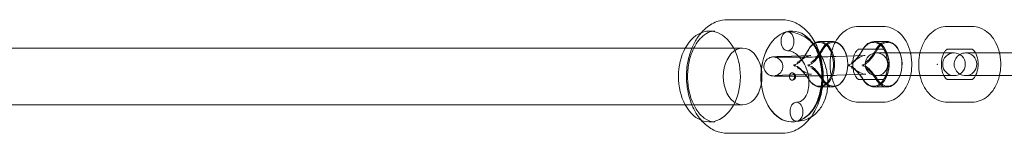
# Model space of a CAD drawing. Units: millimetres. Extents: x 0 to 9172, y -3550 to 3033.
# Drawn here: x 6839 to 7100, y -318 to -288 of the extents above; entities that cross this region are included whole.
import ezdxf

# ---------------------------------------------------------------- set-up
doc = ezdxf.new("R2010")
doc.units = ezdxf.units.MM
doc.header["$MEASUREMENT"] = 0

msp = doc.modelspace()

# ---------------------------------------------------------------- linework, layer by layer
at = {"color": 0, "linetype": 'Continuous', "lineweight": 0}
for p, q in [((7026.68, -287.79), (7041.13, -287.79)), ((7067.95, -289.56), (7061.42, -289.56)), ((7091.52, -289.56), (7084.96, -289.56)), ((7023.33, -290.79), (7021.87, -290.79)), ((7043.76, -290.79), (7043.72, -290.79)), ((7051.13, -293.56), (7054.61, -293.56)), ((7065.52, -293.56), (7069, -293.56)), ((7021.76, -295.29), (6831.14, -295.29)), ((7030.68, -295.29), (7021.76, -295.29)), ((7048.75, -297.21), (7041.03, -297.49)), ((7055.42, -297.49), (7063.15, -297.21)), ((7058.02, -296.62), (7057.99, -296.51)), ((7061.43, -295.56), (7061.42, -295.56)), ((7062.6, -295.56), (7061.43, -295.56)), ((7067.95, -295.56), (7062.6, -295.56)), ((7072.4, -296.56), (7066.18, -296.56)), ((7072.42, -296.62), (7072.38, -296.51)), ((7078.47, -296.56), (7072.4, -296.56)), ((7085.01, -296.56), (7078.47, -296.56)), ((7091.52, -295.56), (7084.96, -295.56)), ((7086.72, -296.56), (7085.01, -296.56)), ((7102.04, -296.56), (7089.77, -296.56)), ((7048.91, -302.2), (7041.21, -302.48)), ((7055.61, -302.48), (7063.31, -302.2)), ((7058.02, -302.5), (7057.99, -302.6)), ((7066.18, -302.56), (7072.4, -302.56)), ((7072.42, -302.5), (7072.38, -302.6)), ((7072.4, -302.56), (7078.47, -302.56)), ((7085.01, -302.56), (7078.47, -302.56)), ((7085.01, -302.56), (7086.72, -302.56)), ((7089.77, -302.56), (7102.04, -302.56)), ((7061.42, -303.56), (7061.43, -303.56)), ((7061.43, -303.56), (7062.59, -303.56)), ((7062.59, -303.56), (7067.95, -303.56)), ((7084.96, -303.56), (7091.52, -303.56)), ((7051.13, -305.56), (7053.22, -305.56)), ((7053.22, -305.56), (7054.61, -305.56)), ((7065.52, -305.56), (7069, -305.56)), ((6831.04, -310.29), (7021.76, -310.29)), ((7021.76, -310.29), (7030.68, -310.29)), ((7061.42, -309.56), (7067.95, -309.56)), ((7084.96, -309.56), (7091.52, -309.56)), ((7023.33, -314.79), (7021.87, -314.79)), ((7043.76, -314.79), (7043.72, -314.79)), ((7026.68, -317.79), (7041.13, -317.79))]:
    msp.add_line(p, q, dxfattribs=at)
for centre, radius, start, end in [((7066.18, -299.56), 3, 90, 270), ((7066.18, -299.56), 3, 270, 90), ((7086.72, -299.56), 3, 90, 270), ((7086.72, -299.56), 3, 270, 90), ((7089.77, -299.56), 3, 120.5817, 239.4183), ((7089.77, -299.56), 3, 90, 120.5817), ((7089.77, -299.56), 3, 270, 90), ((7043.76, -302.79), 0.973, 270, 90), ((7089.77, -299.56), 3, 239.4183, 270)]:
    msp.add_arc(centre, radius, start, end, dxfattribs=at)
at = {"color": 0, "linetype": 'Continuous', "lineweight": 0, "extrusion": (0, 0, -1)}
for centre, major_axis, ratio, start_param, end_param in [((7021.87, -302.79), (0, 12), 0.683896, -0.18427, 4.037257), ((7021.87, -302.79), (0, 12), 0.683896, -0.895665, -0.18427), ((7043.72, -302.79), (0, -12), 0.683896, -3.325862, 2.957323), ((7043.76, -302.79), (0, -12), 0.683896, -3.325862, 2.957323), ((7051.13, -299.56), (0, 6), 0.652774, -0.864757, -0.31684), ((7051.13, -299.56), (0, 6), 0.652774, 0, 3.939655), ((7051.13, -299.56), (0, 6), 0.652774, -0.31684, 0), ((7054.76, -299.56), (0, 5.8), 0.652774, -0.864976, 0.115194), ((7054.76, -299.56), (0, 5.8), 0.652774, 0.115194, 3.026399), ((7065.52, -299.56), (0, 6), 0.652774, -0.864757, 0), ((7065.52, -299.56), (0, 6), 0.652774, 0, 3.141593), ((7069.16, -299.56), (0, 5.8), 0.652774, -0.864976, 3.939655), ((7021.87, -302.79), (0, 12), 0.683896, -2.245928, -0.895665), ((7038.68, -283.18), (0, -19.17), 0.652774, -0.852109, -0.648686), ((7042.31, -283.18), (0, -18.97), 0.652774, -0.790243, -0.648686), ((7042.31, -283.18), (0, -18.97), 0.652774, -0.852043, -0.790243), ((7053.07, -283.18), (0, -19.17), 0.652774, -0.852109, -0.648686), ((7056.71, -283.18), (0, -18.97), 0.652774, -0.852043, -0.648686), ((7056.86, -283.18), (0, -18.97), 0.652774, -0.503691, -0.481868), ((7038.96, -317.5), (0, -19.9), 0.652774, -2.54765, -2.34353), ((7042.6, -317.5), (0, -19.7), 0.652774, -2.54765, -2.34353), ((7053.36, -317.5), (0, -19.9), 0.652774, -2.54765, -2.34353), ((7056.99, -317.5), (0, -19.7), 0.652774, -2.54765, -2.34353), ((7054.76, -299.56), (0, 5.8), 0.652774, -2.734954, -2.34353), ((7054.76, -299.56), (0, -5.8), 0.652774, -0.115194, 0.406639), ((7065.52, -299.56), (0, -6), 0.652774, 0, 0.798062)]:
    msp.add_ellipse(centre, major_axis=major_axis, ratio=ratio, start_param=start_param, end_param=end_param, dxfattribs=at)
at = {"color": 0, "linetype": 'Continuous', "lineweight": 0}
for centre, major_axis, ratio, start_param, end_param in [((7042.57, -293.48), (0, 2.5), 0.683896, -2.957323, 3.325862), ((7050.97, -299.56), (0, -5.8), 0.652774, -0.798062, 4.006569), ((7054.61, -299.56), (0, 6), 0.652774, -0.17114, 0.864757), ((7054.61, -299.56), (0, -6), 0.652774, 0.17114, 2.970453), ((7065.37, -299.56), (0, -5.8), 0.652774, -0.798062, 4.006569), ((7069, -299.56), (0, 6), 0.652774, -1.038586, 0.864757), ((7030.68, -302.79), (0, -7.5), 0.683896, -3.141592653589787, 3.141592653589799), ((7038.83, -283.18), (0, 18.97), 0.652774, -2.492906, -2.28955), ((7042.46, -283.18), (0, 19.17), 0.652774, -2.492906, -2.361032), ((7042.46, -283.18), (0, 19.17), 0.652774, -2.361032, -2.289484), ((7053.22, -283.18), (0, 18.97), 0.652774, -2.492906, -2.408058), ((7053.22, -283.18), (0, 18.97), 0.652774, -2.408058, -2.28955), ((7056.86, -283.18), (0, 19.17), 0.652774, -2.492906, -2.289484), ((7069, -299.56), (0, 6), 0.652774, -2.103007, -1.038586), ((7038.68, -283.18), (0, -18.97), 0.652774, 0.481868, 0.503691), ((7042.46, -283.18), (0, 18.97), 0.652774, -2.659725, -2.637902), ((7053.07, -283.18), (0, -18.97), 0.652774, 0.481868, 0.503691), ((7043.76, -302.79), (0, 0.973), 0.683896, 0.18427, 6.467455), ((7039.12, -317.5), (0, 19.7), 0.652774, -0.798062, -0.593942), ((7042.75, -317.5), (0, 19.9), 0.652774, -0.798062, -0.593942), ((7053.51, -317.5), (0, 19.7), 0.652774, -0.686577, -0.593942), ((7053.51, -317.5), (0, 19.7), 0.652774, -0.798062, -0.686577), ((7057.15, -317.5), (0, 19.9), 0.652774, -0.798062, -0.593942), ((7069, -299.56), (0, -6), 0.652774, -0.798062, 1.038586), ((7054.61, -299.56), (0, -6), 0.652774, -0.798062, -0.354612), ((7054.61, -299.56), (0, -6), 0.652774, -0.354612, 0.17114), ((7044.95, -312.1), (0, -2.5), 0.683896, 0.18427, 6.467455)]:
    msp.add_ellipse(centre, major_axis=major_axis, ratio=ratio, start_param=start_param, end_param=end_param, dxfattribs=at)
for points, knots in [([(7019.71, -291.22), (7019.98, -290.91), (7020.27, -290.61), (7021.54, -289.44), (7022.65, -288.73), (7024.76, -287.97), (7025.72, -287.79), (7026.68, -287.79)], [5.6214231, 5.6214231, 5.6214231, 5.6214231, 5.7190899, 5.7190899, 6.039466, 6.039466, 6.2831853, 6.2831853, 6.2831853, 6.2831853]), ([(7041.13, -287.79), (7042.24, -287.79), (7043.34, -288.02), (7045.45, -288.91), (7046.46, -289.59), (7048.31, -291.35), (7049.15, -292.47), (7050.54, -295.02), (7051.09, -296.47), (7051.83, -299.54), (7052.02, -301.15), (7052.02, -304.38), (7051.84, -305.99), (7051.11, -309.06), (7050.56, -310.52), (7049.14, -313.14), (7048.26, -314.3), (7046.27, -316.15), (7045.16, -316.85), (7043.05, -317.62), (7042.09, -317.79), (7041.13, -317.79)], [0, 0, 0, 0, 0.280637, 0.280637, 0.575529, 0.575529, 0.89675, 0.89675, 1.23179, 1.23179, 1.568774, 1.568774, 1.905433, 1.905433, 2.242414, 2.242414, 2.577497, 2.577497, 2.897873, 2.897873, 3.141593, 3.141593, 3.141593, 3.141593]), ([(7061.42, -289.56), (7060.69, -289.56), (7059.95, -289.7), (7058.55, -290.23), (7057.89, -290.63), (7056.63, -291.69), (7056.06, -292.37), (7055.05, -293.97), (7054.65, -294.91), (7054.21, -296.43), (7054.09, -296.98), (7054.01, -297.53)], [0, 0, 0, 0, 0.241332, 0.241332, 0.500196, 0.500196, 0.805046, 0.805046, 1.155243, 1.155243, 1.343406, 1.343406, 1.343406, 1.343406]), ([(7075.19, -296.56), (7074.96, -295.59), (7074.63, -294.66), (7073.7, -292.88), (7073.09, -292.04), (7071.66, -290.73), (7070.86, -290.22), (7069.34, -289.68), (7068.65, -289.56), (7067.95, -289.56)], [5.051303, 5.051303, 5.051303, 5.051303, 5.387472, 5.387472, 5.744337, 5.744337, 6.056493, 6.056493, 6.283185, 6.283185, 6.283185, 6.283185]), ([(7084.96, -289.56), (7084.22, -289.56), (7083.48, -289.7), (7082.07, -290.23), (7081.4, -290.64), (7080.14, -291.69), (7079.57, -292.38), (7078.56, -293.98), (7078.15, -294.92), (7077.81, -296.13), (7077.75, -296.34), (7077.7, -296.56)], [0, 0, 0, 0, 0.242378, 0.242378, 0.502117, 0.502117, 0.807229, 0.807229, 1.156977, 1.156977, 1.232276, 1.232276, 1.232276, 1.232276]), ([(7098.77, -296.56), (7098.55, -295.59), (7098.21, -294.65), (7097.28, -292.87), (7096.66, -292.03), (7095.22, -290.72), (7094.43, -290.22), (7092.9, -289.68), (7092.21, -289.56), (7091.52, -289.56)], [5.050909, 5.050909, 5.050909, 5.050909, 5.388248, 5.388248, 5.744444, 5.744444, 6.056359, 6.056359, 6.283185, 6.283185, 6.283185, 6.283185]), ([(7019.71, -314.37), (7019.06, -313.62), (7018.47, -312.78), (7017.26, -310.56), (7016.72, -309.11), (7015.98, -306.05), (7015.79, -304.44), (7015.78, -301.21), (7015.97, -299.6), (7016.7, -296.52), (7017.25, -295.06), (7018.46, -292.82), (7019.05, -291.97), (7019.71, -291.22)], [3.803355, 3.803355, 3.803355, 3.803355, 4.038342, 4.038342, 4.373382, 4.373382, 4.710366, 4.710366, 5.047026, 5.047026, 5.384007, 5.384007, 5.621423, 5.621423, 5.621423, 5.621423]), ([(7023.33, -314.79), (7022.43, -314.79), (7021.49, -314.5), (7019.85, -313.3), (7019.18, -312.61), (7018.02, -310.92), (7017.52, -309.96), (7016.73, -307.81), (7016.43, -306.63), (7016.08, -304.17), (7016.03, -302.89), (7016.19, -300.36), (7016.4, -299.12), (7017.03, -296.82), (7017.46, -295.76), (7018.47, -293.92), (7019.05, -293.15), (7020.27, -291.92), (7020.92, -291.48), (7022.15, -290.92), (7022.75, -290.79), (7023.33, -290.79)], [3.141593, 3.141593, 3.141593, 3.141593, 3.604475, 3.604475, 3.924104, 3.924104, 4.217121, 4.217121, 4.508902, 4.508902, 4.802675, 4.802675, 5.096891, 5.096891, 5.389453, 5.389453, 5.680954, 5.680954, 5.982928, 5.982928, 6.283185, 6.283185, 6.283185, 6.283185]), ([(7050.95, -296.27), (7050.87, -296.13), (7050.78, -296), (7049.98, -294.81), (7049.14, -293.88), (7047.28, -292.37), (7046.26, -291.79), (7044.33, -291.13), (7043.45, -290.98), (7042.57, -290.98)], [5.3045413, 5.3045413, 5.3045413, 5.3045413, 5.3483562, 5.3483562, 5.6926393, 5.6926393, 6.0265413, 6.0265413, 6.2831853, 6.2831853, 6.2831853, 6.2831853]), ([(7047.19, -291.92), (7047.83, -292.36), (7048.49, -293), (7049.64, -294.6), (7050.14, -295.51), (7050.94, -297.55), (7051.25, -298.68), (7051.63, -301.06), (7051.71, -302.31), (7051.61, -304.78), (7051.43, -306), (7050.86, -308.28), (7050.47, -309.33), (7049.53, -311.17), (7048.99, -311.96), (7048.02, -313.02), (7047.6, -313.39), (7047.19, -313.67)], [0.436357, 0.436357, 0.436357, 0.436357, 0.760028, 0.760028, 1.050235, 1.050235, 1.338681, 1.338681, 1.629441, 1.629441, 1.920958, 1.920958, 2.210804, 2.210804, 2.498833, 2.498833, 2.705236, 2.705236, 2.705236, 2.705236]), ([(7041.03, -297.49), (7040.34, -297.51), (7039.78, -297.54), (7039.11, -297.58), (7038.92, -297.59), (7038.64, -297.62), (7038.57, -297.63), (7038.39, -297.66), (7038.33, -297.67), (7038.16, -297.72), (7038.06, -297.74), (7037.77, -297.86), (7037.62, -297.92), (7037.28, -298.16), (7037.17, -298.25), (7036.95, -298.47), (7036.85, -298.58), (7036.6, -298.95), (7036.45, -299.25), (7036.32, -299.88), (7036.3, -300.17), (7036.37, -300.72), (7036.45, -300.96), (7036.66, -301.41), (7036.79, -301.6), (7037.08, -301.95), (7037.24, -302.07), (7037.56, -302.31), (7037.7, -302.38), (7037.96, -302.49), (7038.06, -302.52), (7038.23, -302.57), (7038.29, -302.58), (7038.42, -302.61), (7038.48, -302.62), (7038.64, -302.64), (7038.72, -302.65), (7039.11, -302.68), (7039.45, -302.69), (7040.5, -302.71), (7041.2, -302.71), (7042.81, -302.71), (7043.7, -302.71), (7045.6, -302.69), (7046.61, -302.68), (7048.66, -302.65), (7049.69, -302.63), (7051.14, -302.61), (7051.58, -302.6), (7052.02, -302.59)], [5.572084, 5.572084, 5.572084, 5.572084, 5.900758, 5.900758, 6.092222, 6.092222, 6.170762, 6.170762, 6.207756, 6.207756, 6.237364, 6.237364, 6.257419, 6.257419, 6.265264, 6.265264, 6.270931, 6.270931, 6.279433, 6.279433, 6.285477, 6.285477, 6.291304, 6.291304, 6.298148, 6.298148, 6.307637, 6.307637, 6.322352, 6.322352, 6.341727, 6.341727, 6.363808, 6.363808, 6.396568, 6.396568, 6.471355, 6.471355, 6.785514, 6.785514, 7.130932, 7.130932, 7.456125, 7.456125, 7.778346, 7.778346, 8.099878, 8.099878, 8.247652, 8.247652, 8.247652, 8.247652]), ([(7041.21, -302.48), (7040.58, -302.51), (7040.07, -302.53), (7039.55, -302.56), (7039.43, -302.57), (7039.28, -302.58), (7039.24, -302.58), (7039.26, -302.58), (7039.28, -302.58), (7039.34, -302.57), (7039.36, -302.57), (7039.44, -302.55), (7039.5, -302.54), (7039.67, -302.48), (7039.75, -302.45), (7040.02, -302.33), (7040.19, -302.25), (7040.55, -301.94), (7040.66, -301.84), (7040.93, -301.49), (7041.12, -301.2), (7041.3, -300.55), (7041.33, -300.25), (7041.3, -299.7), (7041.23, -299.44), (7041.05, -298.97), (7040.93, -298.77), (7040.65, -298.41), (7040.5, -298.27), (7040.17, -298.02), (7040.03, -297.94), (7039.76, -297.81), (7039.66, -297.78), (7039.51, -297.73), (7039.45, -297.72), (7039.36, -297.7), (7039.32, -297.69), (7039.25, -297.68), (7039.22, -297.67), (7039.18, -297.67), (7039.17, -297.67), (7039.21, -297.67), (7039.29, -297.68), (7039.61, -297.69), (7039.93, -297.7), (7040.84, -297.71), (7041.47, -297.71), (7042.96, -297.71), (7043.82, -297.71), (7045.66, -297.69), (7046.65, -297.68), (7048.65, -297.65), (7049.66, -297.63), (7050.88, -297.61), (7051.12, -297.6), (7051.36, -297.6)], [5.572084, 5.572084, 5.572084, 5.572084, 5.883695, 5.883695, 6.022857, 6.022857, 6.126803, 6.126803, 6.173762, 6.173762, 6.195832, 6.195832, 6.224561, 6.224561, 6.243558, 6.243558, 6.261974, 6.261974, 6.268559, 6.268559, 6.278151, 6.278151, 6.284407, 6.284407, 6.290179, 6.290179, 6.296733, 6.296733, 6.305558, 6.305558, 6.319067, 6.319067, 6.337286, 6.337286, 6.355802, 6.355802, 6.377844, 6.377844, 6.410591, 6.410591, 6.471077, 6.471077, 6.602854, 6.602854, 6.850257, 6.850257, 7.154233, 7.154233, 7.469492, 7.469492, 7.787331, 7.787331, 8.105803, 8.105803, 8.18564, 8.18564, 8.18564, 8.18564]), ([(7044.95, -309.6), (7045.46, -309.6), (7045.9, -309.47), (7046.75, -308.9), (7047.16, -308.46), (7047.74, -307.37), (7047.95, -306.82), (7048.22, -305.6), (7048.28, -304.93), (7048.26, -303.55), (7048.18, -302.83), (7047.86, -301.41), (7047.62, -300.71), (7047.03, -299.4), (7046.67, -298.8), (7045.88, -297.76), (7045.45, -297.32), (7044.59, -296.63), (7044.15, -296.38), (7043.31, -296.05), (7042.93, -295.98), (7042.57, -295.98)], [3.141593, 3.141593, 3.141593, 3.141593, 3.573813, 3.573813, 3.980185, 3.980185, 4.275668, 4.275668, 4.559625, 4.559625, 4.844118, 4.844118, 5.129916, 5.129916, 5.415126, 5.415126, 5.698826, 5.698826, 5.986225, 5.986225, 6.283185, 6.283185, 6.283185, 6.283185]), ([(7048.75, -297.21), (7048.65, -297.21), (7048.53, -297.23), (7048.27, -297.29), (7048.12, -297.34), (7047.78, -297.47), (7047.58, -297.56), (7047.2, -297.77), (7047, -297.89), (7046.63, -298.13), (7046.44, -298.25), (7046.17, -298.45), (7046.08, -298.51), (7046, -298.58)], [1.4841145, 1.4841145, 1.4841145, 1.4841145, 1.5351268, 1.5351268, 1.591327, 1.591327, 1.6599228, 1.6599228, 1.7306007, 1.7306007, 1.8012785, 1.8012785, 1.8375038, 1.8375038, 1.8375038, 1.8375038]), ([(7051.36, -297.6), (7052.07, -297.58), (7052.75, -297.57), (7054.14, -297.53), (7054.84, -297.51), (7055.42, -297.49)], [8.1856399, 8.1856399, 8.1856399, 8.1856399, 8.4240385, 8.4240385, 8.7136764, 8.7136764, 8.7136764, 8.7136764]), ([(7053.16, -302.56), (7053.03, -301.45), (7052.77, -300.36), (7052.2, -298.72), (7051.96, -298.14), (7051.69, -297.59)], [4.7050468, 4.7050468, 4.7050468, 4.7050468, 5.0028476, 5.0028476, 5.1680694, 5.1680694, 5.1680694, 5.1680694]), ([(7054.01, -297.53), (7053.93, -298.05), (7053.88, -298.57), (7053.83, -300.18), (7053.92, -301.27), (7054.15, -302.39), (7054.17, -302.46), (7054.19, -302.53)], [1.3434063, 1.3434063, 1.3434063, 1.3434063, 1.5189017, 1.5189017, 1.8820722, 1.8820722, 1.9063341, 1.9063341, 1.9063341, 1.9063341]), ([(7060.2, -297.31), (7060.19, -297.36), (7060.17, -297.41), (7060.05, -297.81), (7059.97, -298.2), (7059.86, -299.02), (7059.84, -299.46), (7059.88, -300.32), (7059.94, -300.75), (7060.11, -301.53), (7060.22, -301.89), (7060.37, -302.24), (7060.39, -302.28), (7060.4, -302.31)], [1.096067, 1.096067, 1.096067, 1.096067, 1.129642, 1.129642, 1.379166, 1.379166, 1.635866, 1.635866, 1.894158, 1.894158, 2.147651, 2.147651, 2.176793, 2.176793, 2.176793, 2.176793]), ([(7061.43, -295.56), (7061.43, -295.56), (7061.41, -295.56), (7061.27, -295.63), (7061.12, -295.73), (7060.81, -296.09), (7060.66, -296.3), (7060.41, -296.77), (7060.3, -297.03), (7060.2, -297.31)], [0.053436, 0.053436, 0.053436, 0.053436, 0.314159, 0.314159, 0.649299, 0.649299, 0.889174, 0.889174, 1.096067, 1.096067, 1.096067, 1.096067]), ([(7063.15, -297.21), (7063.05, -297.21), (7062.93, -297.23), (7062.66, -297.29), (7062.51, -297.34), (7062.17, -297.47), (7061.98, -297.56), (7061.59, -297.77), (7061.4, -297.89), (7061.02, -298.13), (7060.84, -298.25), (7060.57, -298.45), (7060.48, -298.51), (7060.39, -298.58)], [1.4841145, 1.4841145, 1.4841145, 1.4841145, 1.5351268, 1.5351268, 1.591327, 1.591327, 1.6599228, 1.6599228, 1.7306007, 1.7306007, 1.8012785, 1.8012785, 1.8375038, 1.8375038, 1.8375038, 1.8375038]), ([(7067.95, -303.56), (7067.95, -303.56), (7067.95, -303.57), (7068.11, -303.49), (7068.26, -303.39), (7068.57, -303.03), (7068.71, -302.82), (7068.99, -302.31), (7069.11, -302), (7069.33, -301.31), (7069.41, -300.92), (7069.52, -300.1), (7069.53, -299.66), (7069.5, -298.8), (7069.44, -298.37), (7069.27, -297.59), (7069.15, -297.23), (7068.89, -296.61), (7068.75, -296.36), (7068.47, -295.96), (7068.34, -295.82), (7068.12, -295.63), (7068.04, -295.59), (7067.95, -295.55), (7067.95, -295.56), (7067.95, -295.56)], [3.141593, 3.141593, 3.141593, 3.141593, 3.455752, 3.455752, 3.790891, 3.790891, 4.030766, 4.030766, 4.271235, 4.271235, 4.520758, 4.520758, 4.777459, 4.777459, 5.03575, 5.03575, 5.289244, 5.289244, 5.533506, 5.533506, 5.771316, 5.771316, 6.025617, 6.025617, 6.283185, 6.283185, 6.283185, 6.283185]), ([(7075.19, -302.56), (7075.38, -301.73), (7075.49, -300.88), (7075.55, -298.94), (7075.46, -297.85), (7075.22, -296.72), (7075.2, -296.64), (7075.19, -296.56)], [4.3734746, 4.3734746, 4.3734746, 4.3734746, 4.6604944, 4.6604944, 5.0236649, 5.0236649, 5.0513034, 5.0513034, 5.0513034, 5.0513034]), ([(7077.7, -296.56), (7077.51, -297.39), (7077.4, -298.25), (7077.33, -300.19), (7077.43, -301.28), (7077.67, -302.41), (7077.68, -302.48), (7077.7, -302.56)], [1.232276, 1.232276, 1.232276, 1.232276, 1.5202368, 1.5202368, 1.8831774, 1.8831774, 1.9093167, 1.9093167, 1.9093167, 1.9093167]), ([(7084.04, -296.56), (7084.03, -296.56), (7084.03, -296.57), (7083.89, -296.83), (7083.77, -297.14), (7083.55, -297.83), (7083.47, -298.22), (7083.37, -299.05), (7083.35, -299.48), (7083.39, -300.34), (7083.45, -300.77), (7083.62, -301.55), (7083.74, -301.91), (7083.93, -302.34), (7083.98, -302.45), (7084.04, -302.56)], [0.889306, 0.889306, 0.889306, 0.889306, 0.893348, 0.893348, 1.134487, 1.134487, 1.384365, 1.384365, 1.641167, 1.641167, 1.899399, 1.899399, 2.152818, 2.152818, 2.252286, 2.252286, 2.252286, 2.252286]), ([(7084.96, -295.56), (7084.95, -295.56), (7084.94, -295.55), (7084.79, -295.63), (7084.63, -295.74), (7084.31, -296.1), (7084.17, -296.31), (7084.04, -296.56)], [0, 0, 0, 0, 0.3141593, 0.3141593, 0.6524309, 0.6524309, 0.8893064, 0.8893064, 0.8893064, 0.8893064]), ([(7092.44, -296.56), (7092.36, -296.4), (7092.27, -296.27), (7092.05, -295.96), (7091.92, -295.82), (7091.69, -295.63), (7091.61, -295.59), (7091.52, -295.56), (7091.52, -295.56), (7091.52, -295.56)], [5.3938789, 5.3938789, 5.3938789, 5.3938789, 5.5388375, 5.5388375, 5.777543, 5.777543, 6.0347862, 6.0347862, 6.2831853, 6.2831853, 6.2831853, 6.2831853]), ([(7092.44, -302.56), (7092.44, -302.55), (7092.44, -302.55), (7092.58, -302.29), (7092.71, -301.98), (7092.92, -301.29), (7093.01, -300.89), (7093.11, -300.07), (7093.12, -299.63), (7093.08, -298.77), (7093.03, -298.35), (7092.85, -297.57), (7092.74, -297.21), (7092.55, -296.78), (7092.49, -296.66), (7092.44, -296.56)], [4.030899, 4.030899, 4.030899, 4.030899, 4.03494, 4.03494, 4.276079, 4.276079, 4.525958, 4.525958, 4.782759, 4.782759, 5.040992, 5.040992, 5.29441, 5.29441, 5.393879, 5.393879, 5.393879, 5.393879]), ([(7098.77, -302.56), (7098.97, -301.73), (7099.08, -300.87), (7099.14, -298.93), (7099.05, -297.84), (7098.81, -296.71), (7098.79, -296.63), (7098.77, -296.56)], [4.3738686, 4.3738686, 4.3738686, 4.3738686, 4.6618295, 4.6618295, 5.02477, 5.02477, 5.0509093, 5.0509093, 5.0509093, 5.0509093]), ([(7044.62, -299.81), (7044.61, -299.82), (7044.6, -299.83), (7044.51, -299.9), (7044.44, -299.97), (7044.37, -300.03)], [0.5396671, 0.5396671, 0.5396671, 0.5396671, 0.54585036, 0.54585036, 0.58503043, 0.58503043, 0.58503043, 0.58503043]), ([(7045.1, -300.11), (7045.13, -300.13), (7045.17, -300.15), (7045.21, -300.17), (7045.33, -300.25), (7045.46, -300.33), (7045.7, -300.5), (7045.82, -300.6), (7045.94, -300.71)], [0.1618684, 0.1618684, 0.1618684, 0.1618684, 0.1792844, 0.1792844, 0.1792844, 0.2381747, 0.2381747, 0.297064, 0.297064, 0.297064, 0.297064]), ([(7045.14, -299.07), (7045.21, -299.04), (7045.27, -299.01), (7045.57, -298.85), (7045.8, -298.73), (7046.01, -298.57)], [-0.132051, -0.132051, -0.132051, -0.132051, -0.1037351, -0.1037351, 0, 0, 0, 0]), ([(7045.95, -298.77), (7045.76, -298.98), (7045.55, -299.15), (7045.28, -299.34), (7045.22, -299.38), (7045.16, -299.42)], [0, 0, 0, 0, 0.1037351, 0.1037351, 0.132051, 0.132051, 0.132051, 0.132051]), ([(7046.23, -298.45), (7046.19, -298.5), (7046.14, -298.56), (7046.05, -298.66), (7046, -298.72), (7045.95, -298.77)], [2.99401707, 2.99401707, 2.99401707, 2.99401707, 3.00794236, 3.00794236, 3.02186765, 3.02186765, 3.02186765, 3.02186765]), ([(7046.01, -298.57), (7046.06, -298.53), (7046.11, -298.49), (7046.21, -298.39), (7046.26, -298.34), (7046.31, -298.29)], [-3.02186765, -3.02186765, -3.02186765, -3.02186765, -3.00794236, -3.00794236, -2.99401707, -2.99401707, -2.99401707, -2.99401707]), ([(7048.14, -300.03), (7048.22, -299.97), (7048.3, -299.9), (7048.39, -299.83), (7048.4, -299.82), (7048.41, -299.81)], [5.07804107, 5.07804107, 5.07804107, 5.07804107, 5.11722114, 5.11722114, 5.12340439, 5.12340439, 5.12340439, 5.12340439]), ([(7049.5, -298.57), (7049.31, -298.73), (7049.12, -298.85), (7048.88, -299.01), (7048.83, -299.04), (7048.78, -299.07)], [-0.2952242, -0.2952242, -0.2952242, -0.2952242, -0.1922981, -0.1922981, -0.1645905, -0.1645905, -0.1645905, -0.1645905]), ([(7049.73, -300.71), (7049.61, -300.6), (7049.49, -300.51), (7049.25, -300.33), (7049.13, -300.26), (7049.01, -300.18), (7048.97, -300.16), (7048.93, -300.13), (7048.89, -300.11)], [0, 0, 0, 0, 0.0586772, 0.0586772, 0.1173544, 0.1173544, 0.1173544, 0.1367353, 0.1367353, 0.1367353, 0.1367353]), ([(7048.95, -299.42), (7049.01, -299.38), (7049.07, -299.34), (7049.34, -299.15), (7049.55, -298.98), (7049.74, -298.77)], [0.1645905, 0.1645905, 0.1645905, 0.1645905, 0.1922981, 0.1922981, 0.2952242, 0.2952242, 0.2952242, 0.2952242]), ([(7049.79, -298.29), (7049.75, -298.34), (7049.7, -298.39), (7049.6, -298.49), (7049.55, -298.53), (7049.5, -298.57)], [2.99401707, 2.99401707, 2.99401707, 2.99401707, 3.00794236, 3.00794236, 3.02186765, 3.02186765, 3.02186765, 3.02186765]), ([(7049.74, -298.77), (7049.79, -298.72), (7049.84, -298.66), (7049.93, -298.56), (7049.98, -298.5), (7050.02, -298.45)], [-3.02186765, -3.02186765, -3.02186765, -3.02186765, -3.00794236, -3.00794236, -2.99401707, -2.99401707, -2.99401707, -2.99401707]), ([(7059.02, -299.81), (7059.01, -299.82), (7058.99, -299.83), (7058.91, -299.9), (7058.84, -299.97), (7058.76, -300.03)], [0.5396671, 0.5396671, 0.5396671, 0.5396671, 0.54585036, 0.54585036, 0.58503043, 0.58503043, 0.58503043, 0.58503043]), ([(7059.49, -300.11), (7059.53, -300.13), (7059.57, -300.15), (7059.6, -300.17), (7059.73, -300.25), (7059.85, -300.33), (7060.09, -300.5), (7060.22, -300.6), (7060.33, -300.71)], [0.1618684, 0.1618684, 0.1618684, 0.1618684, 0.1792844, 0.1792844, 0.1792844, 0.2381747, 0.2381747, 0.297064, 0.297064, 0.297064, 0.297064]), ([(7059.54, -299.07), (7059.6, -299.04), (7059.66, -299.01), (7059.96, -298.85), (7060.19, -298.73), (7060.4, -298.57)], [-0.132051, -0.132051, -0.132051, -0.132051, -0.1037351, -0.1037351, 0, 0, 0, 0]), ([(7060.35, -298.77), (7060.15, -298.98), (7059.94, -299.15), (7059.67, -299.34), (7059.61, -299.38), (7059.56, -299.42)], [0, 0, 0, 0, 0.1037351, 0.1037351, 0.132051, 0.132051, 0.132051, 0.132051]), ([(7060.63, -298.45), (7060.58, -298.5), (7060.54, -298.56), (7060.44, -298.66), (7060.39, -298.72), (7060.35, -298.77)], [2.99401707, 2.99401707, 2.99401707, 2.99401707, 3.00794236, 3.00794236, 3.02186765, 3.02186765, 3.02186765, 3.02186765]), ([(7060.4, -298.57), (7060.46, -298.53), (7060.51, -298.49), (7060.61, -298.39), (7060.66, -298.34), (7060.7, -298.29)], [-3.02186765, -3.02186765, -3.02186765, -3.02186765, -3.00794236, -3.00794236, -2.99401707, -2.99401707, -2.99401707, -2.99401707]), ([(7062.53, -300.03), (7062.62, -299.97), (7062.69, -299.9), (7062.78, -299.83), (7062.79, -299.82), (7062.81, -299.81)], [5.07804107, 5.07804107, 5.07804107, 5.07804107, 5.11722114, 5.11722114, 5.12340439, 5.12340439, 5.12340439, 5.12340439]), ([(7063.89, -298.57), (7063.7, -298.73), (7063.51, -298.85), (7063.27, -299.01), (7063.22, -299.04), (7063.17, -299.07)], [-0.2952242, -0.2952242, -0.2952242, -0.2952242, -0.1922981, -0.1922981, -0.1645905, -0.1645905, -0.1645905, -0.1645905]), ([(7064.12, -300.71), (7064.01, -300.6), (7063.89, -300.51), (7063.65, -300.33), (7063.53, -300.26), (7063.4, -300.18), (7063.36, -300.16), (7063.32, -300.13), (7063.28, -300.11)], [0, 0, 0, 0, 0.0586772, 0.0586772, 0.1173544, 0.1173544, 0.1173544, 0.1367353, 0.1367353, 0.1367353, 0.1367353]), ([(7063.34, -299.42), (7063.4, -299.38), (7063.46, -299.34), (7063.73, -299.15), (7063.94, -298.98), (7064.14, -298.77)], [0.1645905, 0.1645905, 0.1645905, 0.1645905, 0.1922981, 0.1922981, 0.2952242, 0.2952242, 0.2952242, 0.2952242]), ([(7064.19, -298.29), (7064.14, -298.34), (7064.09, -298.39), (7063.99, -298.49), (7063.94, -298.53), (7063.89, -298.57)], [2.99401707, 2.99401707, 2.99401707, 2.99401707, 3.00794236, 3.00794236, 3.02186765, 3.02186765, 3.02186765, 3.02186765]), ([(7064.14, -298.77), (7064.18, -298.72), (7064.23, -298.66), (7064.32, -298.56), (7064.37, -298.5), (7064.42, -298.45)], [-3.02186765, -3.02186765, -3.02186765, -3.02186765, -3.00794236, -3.00794236, -2.99401707, -2.99401707, -2.99401707, -2.99401707]), ([(7082.27, -299.56), (7082.27, -299.56), (7082.27, -299.55), (7082.27, -299.54), (7082.27, -299.54), (7082.28, -299.53), (7082.28, -299.53), (7082.29, -299.53), (7082.29, -299.53), (7082.3, -299.52), (7082.3, -299.52), (7082.31, -299.53), (7082.31, -299.53), (7082.32, -299.53), (7082.32, -299.54), (7082.32, -299.54), (7082.32, -299.55), (7082.32, -299.56), (7082.32, -299.56), (7082.32, -299.57), (7082.32, -299.57), (7082.32, -299.58), (7082.32, -299.58), (7082.31, -299.59), (7082.31, -299.59), (7082.3, -299.59), (7082.3, -299.59), (7082.29, -299.59), (7082.29, -299.59), (7082.28, -299.59), (7082.28, -299.59), (7082.28, -299.58), (7082.27, -299.58), (7082.27, -299.57), (7082.27, -299.57), (7082.27, -299.56), (7082.27, -299.56), (7082.27, -299.56)], [0, 0, 0, 0, 0.00106636, 0.00106636, 0.00228583, 0.00228583, 0.00367501, 0.00367501, 0.00499741, 0.00499741, 0.00635817, 0.00635817, 0.00773578, 0.00773578, 0.00902671, 0.00902671, 0.01018604, 0.01018604, 0.01123875, 0.01123875, 0.01233477, 0.01233477, 0.01362753, 0.01362753, 0.0149279, 0.0149279, 0.01625652, 0.01625652, 0.01762736, 0.01762736, 0.01900686, 0.01900686, 0.02030229, 0.02030229, 0.0214157, 0.0214157, 0.02186873, 0.02186873, 0.02186873, 0.02186873]), ([(7046, -300.92), (7045.88, -300.84), (7045.74, -300.77), (7045.48, -300.64), (7045.35, -300.58), (7045.21, -300.52), (7045.17, -300.5), (7045.13, -300.48), (7045.09, -300.46)], [-0.297064, -0.297064, -0.297064, -0.297064, -0.2381747, -0.2381747, -0.1792844, -0.1792844, -0.1792844, -0.1618684, -0.1618684, -0.1618684, -0.1618684]), ([(7045.94, -300.71), (7045.99, -300.76), (7046.04, -300.81), (7046.14, -300.91), (7046.18, -300.96), (7046.23, -301.01)], [2.91040545, 2.91040545, 2.91040545, 2.91040545, 2.9239391, 2.9239391, 2.93747275, 2.93747275, 2.93747275, 2.93747275]), ([(7046.31, -301.17), (7046.26, -301.12), (7046.21, -301.08), (7046.11, -301), (7046.06, -300.96), (7046, -300.92)], [-2.93747275, -2.93747275, -2.93747275, -2.93747275, -2.9239391, -2.9239391, -2.91040545, -2.91040545, -2.91040545, -2.91040545]), ([(7046.02, -300.93), (7046.2, -301.05), (7046.39, -301.18), (7046.78, -301.42), (7046.98, -301.54), (7047.4, -301.76), (7047.61, -301.86), (7048.02, -302.03), (7048.23, -302.1), (7048.57, -302.18), (7048.7, -302.2), (7048.85, -302.21), (7048.88, -302.21), (7048.91, -302.2)], [1.1130905, 1.1130905, 1.1130905, 1.1130905, 1.1864747, 1.1864747, 1.2598589, 1.2598589, 1.3332431, 1.3332431, 1.4066273, 1.4066273, 1.463712, 1.463712, 1.4800115, 1.4800115, 1.4800115, 1.4800115]), ([(7048.73, -300.46), (7048.77, -300.48), (7048.8, -300.5), (7048.84, -300.52), (7048.95, -300.58), (7049.05, -300.64), (7049.27, -300.77), (7049.38, -300.84), (7049.49, -300.92)], [-0.1367353, -0.1367353, -0.1367353, -0.1367353, -0.1173544, -0.1173544, -0.1173544, -0.0586772, -0.0586772, 0, 0, 0, 0]), ([(7048.74, -313.57), (7049.24, -313.28), (7049.69, -312.93), (7050.85, -311.85), (7051.47, -311.02), (7052.48, -309.1), (7052.84, -308), (7053.28, -305.63), (7053.33, -304.36), (7053.2, -302.91), (7053.18, -302.73), (7053.16, -302.56)], [3.52895, 3.52895, 3.52895, 3.52895, 3.695686, 3.695686, 3.990753, 3.990753, 4.315694, 4.315694, 4.657489, 4.657489, 4.705047, 4.705047, 4.705047, 4.705047]), ([(7049.49, -300.92), (7049.54, -300.96), (7049.6, -301), (7049.7, -301.08), (7049.75, -301.12), (7049.8, -301.17)], [2.91040545, 2.91040545, 2.91040545, 2.91040545, 2.9239391, 2.9239391, 2.93747275, 2.93747275, 2.93747275, 2.93747275]), ([(7050.02, -301.01), (7049.97, -300.96), (7049.92, -300.91), (7049.83, -300.81), (7049.78, -300.76), (7049.73, -300.71)], [-2.93747275, -2.93747275, -2.93747275, -2.93747275, -2.9239391, -2.9239391, -2.91040545, -2.91040545, -2.91040545, -2.91040545]), ([(7052.02, -302.59), (7052.53, -302.57), (7053.02, -302.56), (7054.28, -302.53), (7054.99, -302.51), (7055.61, -302.48)], [8.2476517, 8.2476517, 8.2476517, 8.2476517, 8.4216315, 8.4216315, 8.7136764, 8.7136764, 8.7136764, 8.7136764]), ([(7054.19, -302.53), (7054.41, -303.51), (7054.74, -304.45), (7055.68, -306.24), (7056.29, -307.08), (7057.72, -308.39), (7058.51, -308.9), (7060.04, -309.44), (7060.73, -309.56), (7061.42, -309.56)], [1.906334, 1.906334, 1.906334, 1.906334, 2.245879, 2.245879, 2.602745, 2.602745, 2.914901, 2.914901, 3.141593, 3.141593, 3.141593, 3.141593]), ([(7060.39, -300.92), (7060.27, -300.84), (7060.14, -300.77), (7059.88, -300.64), (7059.74, -300.58), (7059.6, -300.52), (7059.56, -300.5), (7059.52, -300.48), (7059.48, -300.46)], [-0.297064, -0.297064, -0.297064, -0.297064, -0.2381747, -0.2381747, -0.1792844, -0.1792844, -0.1792844, -0.1618684, -0.1618684, -0.1618684, -0.1618684]), ([(7060.33, -300.71), (7060.38, -300.76), (7060.43, -300.81), (7060.53, -300.91), (7060.58, -300.96), (7060.63, -301.01)], [2.91040545, 2.91040545, 2.91040545, 2.91040545, 2.9239391, 2.9239391, 2.93747275, 2.93747275, 2.93747275, 2.93747275]), ([(7060.7, -301.17), (7060.66, -301.12), (7060.61, -301.08), (7060.5, -301), (7060.45, -300.96), (7060.39, -300.92)], [-2.93747275, -2.93747275, -2.93747275, -2.93747275, -2.9239391, -2.9239391, -2.91040545, -2.91040545, -2.91040545, -2.91040545]), ([(7060.4, -302.31), (7060.52, -302.56), (7060.64, -302.78), (7060.9, -303.15), (7061.04, -303.3), (7061.26, -303.49), (7061.34, -303.53), (7061.42, -303.56), (7061.43, -303.56), (7061.43, -303.56)], [2.1767928, 2.1767928, 2.1767928, 2.1767928, 2.3919137, 2.3919137, 2.6297231, 2.6297231, 2.8840241, 2.8840241, 3.088157, 3.088157, 3.088157, 3.088157]), ([(7060.41, -300.93), (7060.59, -301.05), (7060.78, -301.18), (7061.18, -301.42), (7061.38, -301.54), (7061.79, -301.76), (7062, -301.86), (7062.42, -302.03), (7062.62, -302.1), (7062.96, -302.18), (7063.1, -302.2), (7063.25, -302.21), (7063.28, -302.21), (7063.31, -302.2)], [1.11309, 1.11309, 1.11309, 1.11309, 1.1864743, 1.1864743, 1.2598585, 1.2598585, 1.3332427, 1.3332427, 1.4066269, 1.4066269, 1.4637116, 1.4637116, 1.4800111, 1.4800111, 1.4800111, 1.4800111]), ([(7063.12, -300.46), (7063.16, -300.48), (7063.2, -300.5), (7063.23, -300.52), (7063.34, -300.58), (7063.45, -300.64), (7063.66, -300.77), (7063.78, -300.84), (7063.89, -300.92)], [-0.1367353, -0.1367353, -0.1367353, -0.1367353, -0.1173544, -0.1173544, -0.1173544, -0.0586772, -0.0586772, 0, 0, 0, 0]), ([(7063.89, -300.92), (7063.94, -300.96), (7063.99, -301), (7064.09, -301.08), (7064.14, -301.12), (7064.19, -301.17)], [2.91040545, 2.91040545, 2.91040545, 2.91040545, 2.9239391, 2.9239391, 2.93747275, 2.93747275, 2.93747275, 2.93747275]), ([(7064.41, -301.01), (7064.37, -300.96), (7064.32, -300.91), (7064.22, -300.81), (7064.17, -300.76), (7064.12, -300.71)], [-2.93747275, -2.93747275, -2.93747275, -2.93747275, -2.9239391, -2.9239391, -2.91040545, -2.91040545, -2.91040545, -2.91040545]), ([(7067.95, -309.56), (7068.69, -309.56), (7069.42, -309.42), (7070.83, -308.89), (7071.49, -308.49), (7072.75, -307.43), (7073.32, -306.75), (7074.32, -305.15), (7074.73, -304.21), (7075.08, -303), (7075.13, -302.78), (7075.19, -302.56)], [3.141593, 3.141593, 3.141593, 3.141593, 3.382925, 3.382925, 3.641789, 3.641789, 3.946639, 3.946639, 4.296836, 4.296836, 4.373475, 4.373475, 4.373475, 4.373475]), ([(7077.7, -302.56), (7077.92, -303.53), (7078.26, -304.47), (7079.2, -306.25), (7079.81, -307.09), (7081.25, -308.4), (7082.04, -308.9), (7083.57, -309.44), (7084.26, -309.56), (7084.96, -309.56)], [1.909317, 1.909317, 1.909317, 1.909317, 2.246656, 2.246656, 2.602851, 2.602851, 2.914766, 2.914766, 3.141593, 3.141593, 3.141593, 3.141593]), ([(7084.04, -302.56), (7084.12, -302.71), (7084.2, -302.85), (7084.42, -303.16), (7084.56, -303.3), (7084.78, -303.49), (7084.86, -303.53), (7084.95, -303.56), (7084.95, -303.56), (7084.96, -303.56)], [2.2522862, 2.2522862, 2.2522862, 2.2522862, 2.3972449, 2.3972449, 2.6359504, 2.6359504, 2.8931935, 2.8931935, 3.1415927, 3.1415927, 3.1415927, 3.1415927]), ([(7091.52, -309.56), (7092.26, -309.56), (7093, -309.42), (7094.41, -308.89), (7095.07, -308.48), (7096.34, -307.42), (7096.91, -306.74), (7097.92, -305.14), (7098.32, -304.19), (7098.67, -302.99), (7098.72, -302.78), (7098.77, -302.56)], [3.141593, 3.141593, 3.141593, 3.141593, 3.383971, 3.383971, 3.64371, 3.64371, 3.948821, 3.948821, 4.29857, 4.29857, 4.373869, 4.373869, 4.373869, 4.373869]), ([(7091.52, -303.56), (7091.52, -303.56), (7091.53, -303.57), (7091.69, -303.49), (7091.85, -303.38), (7092.16, -303.02), (7092.3, -302.81), (7092.44, -302.56)], [3.1415927, 3.1415927, 3.1415927, 3.1415927, 3.4557519, 3.4557519, 3.7940236, 3.7940236, 4.0308991, 4.0308991, 4.0308991, 4.0308991]), ([(7026.68, -317.79), (7025.57, -317.79), (7024.47, -317.56), (7022.35, -316.67), (7021.35, -315.99), (7020.2, -314.9), (7019.95, -314.64), (7019.71, -314.37)], [3.1415927, 3.1415927, 3.1415927, 3.1415927, 3.4222294, 3.4222294, 3.7171213, 3.7171213, 3.8033548, 3.8033548, 3.8033548, 3.8033548]), ([(7044.95, -314.6), (7045.91, -314.6), (7046.87, -314.42), (7048.1, -313.92), (7048.43, -313.75), (7048.74, -313.57)], [3.1415927, 3.1415927, 3.1415927, 3.1415927, 3.4214446, 3.4214446, 3.5289496, 3.5289496, 3.5289496, 3.5289496])]:
    msp.add_open_spline(points, degree=3, knots=knots, dxfattribs=at)
for points in [[(7051.69, -297.59), (7051.47, -297.14), (7051.22, -296.69), (7050.95, -296.27)], [(7061.42, -295.56), (7061.43, -295.56), (7061.43, -295.56), (7061.43, -295.56)], [(7045.16, -299.42), (7044.8, -299.55), (7044.43, -299.68), (7044.06, -299.81)], [(7044.37, -300.03), (7044.39, -300.01), (7044.4, -300), (7044.41, -299.98)], [(7044.41, -299.98), (7044.64, -300.03), (7044.87, -300.07), (7045.1, -300.11)], [(7044.65, -299.79), (7044.64, -299.8), (7044.63, -299.8), (7044.62, -299.81)], [(7047.85, -299.81), (7048.22, -299.68), (7048.58, -299.55), (7048.95, -299.42)], [(7048.14, -300.03), (7048.16, -300.01), (7048.18, -300), (7048.2, -299.98)], [(7048.89, -300.11), (7048.66, -300.07), (7048.43, -300.03), (7048.2, -299.98)], [(7048.41, -299.81), (7048.42, -299.8), (7048.43, -299.8), (7048.44, -299.79)], [(7059.56, -299.42), (7059.19, -299.55), (7058.82, -299.68), (7058.46, -299.81)], [(7058.76, -300.03), (7058.78, -300.01), (7058.79, -300), (7058.81, -299.98)], [(7058.81, -299.98), (7059.04, -300.03), (7059.26, -300.07), (7059.49, -300.11)], [(7059.05, -299.79), (7059.04, -299.8), (7059.03, -299.8), (7059.02, -299.81)], [(7062.24, -299.81), (7062.61, -299.68), (7062.98, -299.55), (7063.34, -299.42)], [(7062.53, -300.03), (7062.55, -300.01), (7062.57, -300), (7062.6, -299.98)], [(7063.28, -300.11), (7063.05, -300.07), (7062.82, -300.03), (7062.6, -299.98)], [(7062.81, -299.81), (7062.81, -299.8), (7062.82, -299.8), (7062.83, -299.79)], [(7061.43, -303.56), (7061.43, -303.56), (7061.43, -303.56), (7061.42, -303.56)]]:
    msp.add_open_spline(points, degree=3, dxfattribs=at)

doc.saveas('drawing.dxf')
